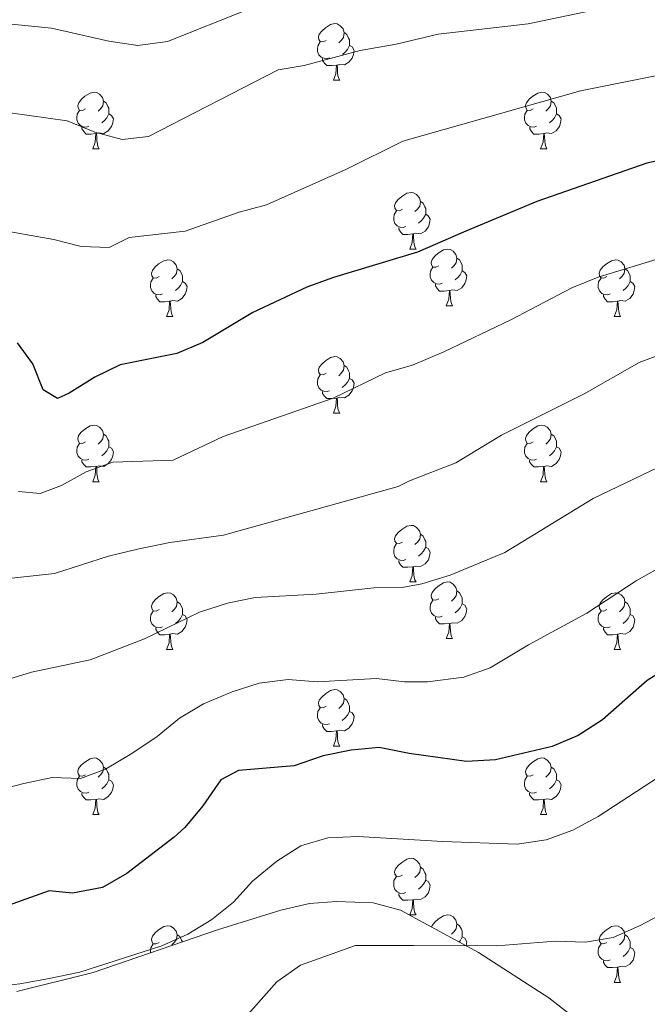
# Model space of a CAD drawing. Units: metres. Extents: x 620701 to 625208, y 4701324 to 4704372.
# Drawn here: x 624079 to 624190, y 4703285 to 4703459 of the extents above; entities that cross this region are included whole.
import ezdxf

# ---------------------------------------------------------------- set-up
doc = ezdxf.new("R2010")
doc.units = ezdxf.units.M
doc.header["$MEASUREMENT"] = 0
for name, color, linetype, lineweight in [('Level 35', 92, 'Continuous', 0), ('Level 36', 19, 'Continuous', 40), ('Level 4', 36, 'Continuous', 30), ('Level 5', 36, 'Continuous', 0)]:
    doc.layers.add(name, color=color, linetype=linetype, lineweight=lineweight)

msp = doc.modelspace()

# ---------------------------------------------------------------- linework, layer by layer
at = {"layer": 'Level 35', "color": 92, "linetype": 'Continuous', "lineweight": 0, "ltscale": 0.5}
msp.add_polyline3d([(624183.78, 4703276.24, 665.96), (624180.49, 4703279.96, 665.81), (624172.99, 4703285.78, 664.48), (624160.54, 4703293.83, 662.42), (624146.73, 4703301.31, 661.74), (624141.9, 4703302.61, 661.75), (624135.41, 4703302.87, 661.06), (624130.6, 4703302.52, 659.71), (624127.32, 4703301.75, 659.71), (624125.56, 4703301.34, 659.71), (624114.3, 4703297.83, 659.71), (624092.26, 4703290.27, 659.71), (624078.78, 4703286.91, 659.71)], dxfattribs=at)
at = {"layer": 'Level 36', "color": 92, "linetype": 'Continuous', "lineweight": 0}
for points in [[(624133.57, 4703455.43), (624133.04, 4703455.16), (624132.51, 4703455.22), (624132.24, 4703455.59), (624132.19, 4703456.01), (624132.35, 4703456.53), (624132.83, 4703457.13), (624133.46, 4703457.66), (624134.36, 4703458.24), (624135.11, 4703458.4), (624135.54, 4703458.35), (624136.06, 4703458.03), (624136.6, 4703457.45), (624136.76, 4703456.81), (624136.64, 4703455.96), (624136.22, 4703455.43), (624135.8, 4703455)], [(624136.76, 4703456.81), (624137.23, 4703456.49), (624137.54, 4703455.85), (624137.7, 4703455.53), (624137.7, 4703454.95), (624137.7, 4703454.53), (624137.34, 4703453.84), (624136.92, 4703453.36), (624136.44, 4703452.94)], [(624134.16, 4703452.35), (624133.73, 4703452.19), (624133.14, 4703452.25), (624132.67, 4703452.46), (624132.24, 4703452.88), (624132.03, 4703453.47), (624132.03, 4703453.89), (624132.08, 4703454.47), (624132.51, 4703455.16)], [(624137.7, 4703454.53), (624138.16, 4703454.28), (624138.5, 4703453.66), (624138.4, 4703452.94), (624138.18, 4703452.3), (624137.6, 4703451.56), (624136.8, 4703451.08), (624135.96, 4703451.18), (624135.52, 4703451.05)], [(624135.42, 4703451.05), (624134.52, 4703450.97), (624133.68, 4703450.97), (624133.26, 4703451.4), (624132.94, 4703451.87), (624132.94, 4703452.19)], [(624134.87, 4703448.37), (624135.3, 4703449.53), (624135.42, 4703451.05), (624135.52, 4703451.05), (624135.56, 4703450.47), (624135.6, 4703449.78), (624135.66, 4703449.17), (624135.78, 4703448.77), (624136, 4703448.37)], [(624134.87, 4703448.37), (624136, 4703448.37)], [(624090.94, 4703443.29), (624090.4, 4703443.02), (624089.88, 4703443.08), (624089.61, 4703443.45), (624089.56, 4703443.87), (624089.72, 4703444.39), (624090.2, 4703444.99), (624090.83, 4703445.52), (624091.73, 4703446.1), (624092.48, 4703446.26), (624092.9, 4703446.21), (624093.43, 4703445.89), (624093.96, 4703445.31), (624094.12, 4703444.67), (624094.01, 4703443.82), (624093.58, 4703443.29), (624093.16, 4703442.86)], [(624170.26, 4703443.29), (624169.73, 4703443.02), (624169.2, 4703443.08), (624168.94, 4703443.45), (624168.88, 4703443.87), (624169.04, 4703444.39), (624169.52, 4703444.99), (624170.16, 4703445.52), (624171.06, 4703446.1), (624171.8, 4703446.26), (624172.23, 4703446.21), (624172.76, 4703445.89), (624173.29, 4703445.31), (624173.45, 4703444.67), (624173.34, 4703443.82), (624172.91, 4703443.29), (624172.49, 4703442.86)], [(624094.12, 4703444.67), (624094.6, 4703444.35), (624094.91, 4703443.71), (624095.07, 4703443.39), (624095.07, 4703442.81), (624095.07, 4703442.39), (624094.7, 4703441.7), (624094.28, 4703441.22), (624093.8, 4703440.8)], [(624173.45, 4703444.67), (624173.92, 4703444.35), (624174.24, 4703443.71), (624174.4, 4703443.39), (624174.4, 4703442.81), (624174.4, 4703442.39), (624174.03, 4703441.7), (624173.61, 4703441.22), (624173.13, 4703440.8)], [(624091.52, 4703440.21), (624091.1, 4703440.05), (624090.51, 4703440.11), (624090.04, 4703440.32), (624089.61, 4703440.74), (624089.4, 4703441.33), (624089.4, 4703441.75), (624089.45, 4703442.33), (624089.88, 4703443.02)], [(624095.07, 4703442.39), (624095.52, 4703442.14), (624095.87, 4703441.52), (624095.76, 4703440.8), (624095.55, 4703440.16), (624094.96, 4703439.42), (624094.17, 4703438.94), (624093.32, 4703439.04), (624092.89, 4703438.91)], [(624170.85, 4703440.21), (624170.42, 4703440.05), (624169.84, 4703440.11), (624169.36, 4703440.32), (624168.94, 4703440.74), (624168.72, 4703441.33), (624168.72, 4703441.75), (624168.78, 4703442.33), (624169.2, 4703443.02)], [(624174.4, 4703442.39), (624174.85, 4703442.14), (624175.2, 4703441.52), (624175.09, 4703440.8), (624174.88, 4703440.16), (624174.29, 4703439.42), (624173.5, 4703438.94), (624172.65, 4703439.04), (624172.22, 4703438.91)], [(624092.78, 4703438.91), (624091.89, 4703438.83), (624091.04, 4703438.83), (624090.62, 4703439.26), (624090.3, 4703439.73), (624090.3, 4703440.05)], [(624172.11, 4703438.91), (624171.22, 4703438.83), (624170.37, 4703438.83), (624169.95, 4703439.26), (624169.63, 4703439.73), (624169.63, 4703440.05)], [(624092.23, 4703436.23), (624092.67, 4703437.39), (624092.78, 4703438.91), (624092.89, 4703438.91), (624092.92, 4703438.33), (624092.96, 4703437.64), (624093.03, 4703437.03), (624093.14, 4703436.63), (624093.36, 4703436.23)], [(624171.56, 4703436.23), (624172, 4703437.39), (624172.11, 4703438.91), (624172.22, 4703438.91), (624172.25, 4703438.33), (624172.29, 4703437.64), (624172.36, 4703437.03), (624172.47, 4703436.63), (624172.69, 4703436.23)], [(624092.23, 4703436.23), (624093.36, 4703436.23)], [(624171.56, 4703436.23), (624172.69, 4703436.23)], [(624147.07, 4703425.52), (624146.54, 4703425.25), (624146.01, 4703425.31), (624145.75, 4703425.68), (624145.69, 4703426.1), (624145.85, 4703426.62), (624146.33, 4703427.22), (624146.97, 4703427.75), (624147.87, 4703428.33), (624148.61, 4703428.49), (624149.04, 4703428.44), (624149.57, 4703428.12), (624150.1, 4703427.54), (624150.26, 4703426.9), (624150.15, 4703426.05), (624149.72, 4703425.52), (624149.3, 4703425.09)], [(624150.26, 4703426.9), (624150.73, 4703426.58), (624151.05, 4703425.94), (624151.21, 4703425.62), (624151.21, 4703425.04), (624151.21, 4703424.62), (624150.84, 4703423.93), (624150.42, 4703423.45), (624149.94, 4703423.03)], [(624147.66, 4703422.44), (624147.23, 4703422.28), (624146.65, 4703422.34), (624146.17, 4703422.55), (624145.75, 4703422.97), (624145.53, 4703423.56), (624145.53, 4703423.98), (624145.59, 4703424.56), (624146.01, 4703425.25)], [(624151.21, 4703424.62), (624151.66, 4703424.37), (624152.01, 4703423.75), (624151.9, 4703423.03), (624151.69, 4703422.39), (624151.1, 4703421.65), (624150.31, 4703421.17), (624149.46, 4703421.27), (624149.03, 4703421.14)], [(624148.92, 4703421.14), (624148.03, 4703421.06), (624147.18, 4703421.06), (624146.76, 4703421.49), (624146.44, 4703421.96), (624146.44, 4703422.28)], [(624148.37, 4703418.46), (624148.81, 4703419.62), (624148.92, 4703421.14), (624149.03, 4703421.14), (624149.06, 4703420.56), (624149.1, 4703419.87), (624149.17, 4703419.26), (624149.28, 4703418.86), (624149.5, 4703418.46)], [(624148.37, 4703418.46), (624149.5, 4703418.46)], [(624153.55, 4703415.48), (624153.02, 4703415.22), (624152.49, 4703415.27), (624152.22, 4703415.64), (624152.17, 4703416.07), (624152.33, 4703416.59), (624152.81, 4703417.18), (624153.44, 4703417.71), (624154.34, 4703418.3), (624155.09, 4703418.46), (624155.51, 4703418.4), (624156.04, 4703418.09), (624156.57, 4703417.5), (624156.73, 4703416.86), (624156.62, 4703416.01), (624156.2, 4703415.48), (624155.78, 4703415.06)], [(624103.99, 4703413.58), (624103.46, 4703413.31), (624102.93, 4703413.37), (624102.67, 4703413.74), (624102.61, 4703414.16), (624102.77, 4703414.68), (624103.25, 4703415.28), (624103.89, 4703415.81), (624104.79, 4703416.39), (624105.53, 4703416.55), (624105.96, 4703416.5), (624106.49, 4703416.18), (624107.02, 4703415.6), (624107.18, 4703414.96), (624107.07, 4703414.11), (624106.64, 4703413.58), (624106.22, 4703413.15)], [(624154.13, 4703412.4), (624153.71, 4703412.24), (624153.12, 4703412.3), (624152.65, 4703412.51), (624152.22, 4703412.94), (624152.01, 4703413.52), (624152.01, 4703413.94), (624152.06, 4703414.53), (624152.49, 4703415.22)], [(624156.73, 4703416.86), (624157.21, 4703416.55), (624157.52, 4703415.91), (624157.68, 4703415.59), (624157.68, 4703415.01), (624157.68, 4703414.58), (624157.31, 4703413.89), (624156.89, 4703413.41), (624156.41, 4703412.99)], [(624183.32, 4703413.58), (624182.79, 4703413.31), (624182.26, 4703413.37), (624181.99, 4703413.74), (624181.94, 4703414.17), (624182.1, 4703414.69), (624182.58, 4703415.28), (624183.21, 4703415.81), (624184.11, 4703416.39), (624184.86, 4703416.55), (624185.28, 4703416.5), (624185.81, 4703416.19), (624186.34, 4703415.6), (624186.5, 4703414.96), (624186.39, 4703414.11), (624185.97, 4703413.58), (624185.55, 4703413.15)], [(624107.18, 4703414.96), (624107.65, 4703414.64), (624107.97, 4703414), (624108.13, 4703413.68), (624108.13, 4703413.1), (624108.13, 4703412.68), (624107.76, 4703411.99), (624107.34, 4703411.51), (624106.86, 4703411.09)], [(624157.68, 4703414.58), (624158.14, 4703414.33), (624158.48, 4703413.72), (624158.37, 4703412.99), (624158.16, 4703412.35), (624157.58, 4703411.61), (624156.78, 4703411.13), (624155.93, 4703411.24), (624155.5, 4703411.11)], [(624186.5, 4703414.96), (624186.98, 4703414.65), (624187.29, 4703414.01), (624187.45, 4703413.69), (624187.45, 4703413.11), (624187.45, 4703412.68), (624187.08, 4703411.99), (624186.66, 4703411.51), (624186.18, 4703411.09)], [(624104.58, 4703410.5), (624104.15, 4703410.34), (624103.57, 4703410.4), (624103.09, 4703410.61), (624102.67, 4703411.03), (624102.45, 4703411.62), (624102.45, 4703412.04), (624102.51, 4703412.62), (624102.93, 4703413.31)], [(624108.13, 4703412.68), (624108.58, 4703412.43), (624108.93, 4703411.81), (624108.82, 4703411.09), (624108.61, 4703410.45), (624108.02, 4703409.71), (624107.23, 4703409.23), (624106.38, 4703409.33), (624105.95, 4703409.2)], [(624155.39, 4703411.11), (624154.5, 4703411.02), (624153.66, 4703411.02), (624153.23, 4703411.45), (624152.91, 4703411.93), (624152.91, 4703412.24)], [(624183.9, 4703410.5), (624183.48, 4703410.34), (624182.89, 4703410.4), (624182.42, 4703410.61), (624181.99, 4703411.03), (624181.78, 4703411.62), (624181.78, 4703412.04), (624181.83, 4703412.63), (624182.26, 4703413.31)], [(624187.45, 4703412.68), (624187.91, 4703412.43), (624188.25, 4703411.81), (624188.14, 4703411.09), (624187.93, 4703410.45), (624187.35, 4703409.71), (624186.55, 4703409.23), (624185.7, 4703409.33), (624185.27, 4703409.21)], [(624105.84, 4703409.2), (624104.95, 4703409.12), (624104.1, 4703409.12), (624103.68, 4703409.55), (624103.36, 4703410.02), (624103.36, 4703410.34)], [(624154.85, 4703408.42), (624155.28, 4703409.58), (624155.39, 4703411.11), (624155.5, 4703411.11), (624155.54, 4703410.52), (624155.57, 4703409.84), (624155.64, 4703409.22), (624155.76, 4703408.82), (624155.97, 4703408.42)], [(624185.16, 4703409.21), (624184.27, 4703409.12), (624183.43, 4703409.12), (624183, 4703409.55), (624182.68, 4703410.03), (624182.68, 4703410.34)], [(624105.29, 4703406.52), (624105.73, 4703407.68), (624105.84, 4703409.2), (624105.95, 4703409.2), (624105.98, 4703408.62), (624106.02, 4703407.93), (624106.09, 4703407.32), (624106.2, 4703406.92), (624106.42, 4703406.52)], [(624154.85, 4703408.42), (624155.97, 4703408.42)], [(624184.62, 4703406.52), (624185.05, 4703407.68), (624185.16, 4703409.21), (624185.27, 4703409.21), (624185.31, 4703408.62), (624185.34, 4703407.93), (624185.41, 4703407.32), (624185.53, 4703406.92), (624185.74, 4703406.52)], [(624105.29, 4703406.52), (624106.42, 4703406.52)], [(624184.62, 4703406.52), (624185.74, 4703406.52)], [(624133.57, 4703396.44), (624133.04, 4703396.17), (624132.51, 4703396.23), (624132.24, 4703396.6), (624132.19, 4703397.02), (624132.35, 4703397.54), (624132.83, 4703398.14), (624133.46, 4703398.67), (624134.36, 4703399.25), (624135.11, 4703399.41), (624135.53, 4703399.36), (624136.06, 4703399.04), (624136.59, 4703398.46), (624136.75, 4703397.82), (624136.64, 4703396.97), (624136.22, 4703396.44), (624135.8, 4703396.01)], [(624136.75, 4703397.82), (624137.23, 4703397.5), (624137.54, 4703396.86), (624137.7, 4703396.54), (624137.7, 4703395.96), (624137.7, 4703395.54), (624137.33, 4703394.85), (624136.91, 4703394.37), (624136.43, 4703393.95)], [(624134.15, 4703393.36), (624133.73, 4703393.2), (624133.14, 4703393.26), (624132.67, 4703393.47), (624132.24, 4703393.89), (624132.03, 4703394.48), (624132.03, 4703394.9), (624132.08, 4703395.48), (624132.51, 4703396.17)], [(624137.7, 4703395.54), (624138.16, 4703395.29), (624138.5, 4703394.67), (624138.39, 4703393.95), (624138.18, 4703393.31), (624137.6, 4703392.57), (624136.8, 4703392.09), (624135.95, 4703392.19), (624135.52, 4703392.06)], [(624135.41, 4703392.06), (624134.52, 4703391.98), (624133.68, 4703391.98), (624133.25, 4703392.41), (624132.93, 4703392.88), (624132.93, 4703393.2)], [(624134.87, 4703389.38), (624135.3, 4703390.54), (624135.41, 4703392.06), (624135.52, 4703392.06), (624135.56, 4703391.48), (624135.59, 4703390.79), (624135.66, 4703390.18), (624135.78, 4703389.78), (624135.99, 4703389.38)], [(624134.87, 4703389.38), (624135.99, 4703389.38)], [(624090.93, 4703384.3), (624090.4, 4703384.03), (624089.87, 4703384.09), (624089.61, 4703384.46), (624089.55, 4703384.88), (624089.71, 4703385.4), (624090.19, 4703386), (624090.83, 4703386.53), (624091.73, 4703387.11), (624092.47, 4703387.27), (624092.9, 4703387.22), (624093.43, 4703386.9), (624093.96, 4703386.32), (624094.12, 4703385.68), (624094.01, 4703384.83), (624093.58, 4703384.3), (624093.16, 4703383.87)], [(624170.26, 4703384.3), (624169.73, 4703384.03), (624169.2, 4703384.09), (624168.93, 4703384.46), (624168.88, 4703384.88), (624169.04, 4703385.4), (624169.52, 4703386), (624170.15, 4703386.53), (624171.05, 4703387.11), (624171.8, 4703387.27), (624172.22, 4703387.22), (624172.75, 4703386.9), (624173.28, 4703386.32), (624173.44, 4703385.68), (624173.33, 4703384.83), (624172.91, 4703384.3), (624172.49, 4703383.87)], [(624094.12, 4703385.68), (624094.59, 4703385.36), (624094.91, 4703384.72), (624095.07, 4703384.4), (624095.07, 4703383.82), (624095.07, 4703383.4), (624094.7, 4703382.71), (624094.28, 4703382.23), (624093.8, 4703381.81)], [(624173.44, 4703385.68), (624173.92, 4703385.36), (624174.23, 4703384.72), (624174.39, 4703384.4), (624174.39, 4703383.82), (624174.39, 4703383.4), (624174.02, 4703382.71), (624173.6, 4703382.23), (624173.12, 4703381.81)], [(624091.52, 4703381.22), (624091.09, 4703381.06), (624090.51, 4703381.12), (624090.03, 4703381.33), (624089.61, 4703381.75), (624089.39, 4703382.34), (624089.39, 4703382.76), (624089.45, 4703383.34), (624089.87, 4703384.03)], [(624170.84, 4703381.22), (624170.42, 4703381.06), (624169.83, 4703381.12), (624169.36, 4703381.33), (624168.93, 4703381.75), (624168.72, 4703382.34), (624168.72, 4703382.76), (624168.77, 4703383.34), (624169.2, 4703384.03)], [(624095.07, 4703383.4), (624095.52, 4703383.15), (624095.87, 4703382.53), (624095.76, 4703381.81), (624095.55, 4703381.17), (624094.96, 4703380.43), (624094.17, 4703379.95), (624093.32, 4703380.05), (624092.89, 4703379.92)], [(624174.39, 4703383.4), (624174.85, 4703383.15), (624175.19, 4703382.53), (624175.08, 4703381.81), (624174.87, 4703381.17), (624174.29, 4703380.43), (624173.49, 4703379.95), (624172.64, 4703380.05), (624172.21, 4703379.92)], [(624092.78, 4703379.92), (624091.89, 4703379.84), (624091.04, 4703379.84), (624090.62, 4703380.27), (624090.3, 4703380.74), (624090.3, 4703381.06)], [(624172.1, 4703379.92), (624171.21, 4703379.84), (624170.37, 4703379.84), (624169.94, 4703380.27), (624169.62, 4703380.74), (624169.62, 4703381.06)], [(624092.23, 4703377.24), (624092.67, 4703378.4), (624092.78, 4703379.92), (624092.89, 4703379.92), (624092.92, 4703379.34), (624092.96, 4703378.65), (624093.03, 4703378.04), (624093.14, 4703377.64), (624093.36, 4703377.24)], [(624171.56, 4703377.24), (624171.99, 4703378.4), (624172.1, 4703379.92), (624172.21, 4703379.92), (624172.25, 4703379.34), (624172.28, 4703378.65), (624172.35, 4703378.04), (624172.47, 4703377.64), (624172.68, 4703377.24)], [(624092.23, 4703377.24), (624093.36, 4703377.24)], [(624171.56, 4703377.24), (624172.68, 4703377.24)], [(624147.07, 4703366.53), (624146.54, 4703366.26), (624146.01, 4703366.32), (624145.75, 4703366.69), (624145.69, 4703367.11), (624145.85, 4703367.63), (624146.33, 4703368.23), (624146.97, 4703368.76), (624147.87, 4703369.34), (624148.61, 4703369.5), (624149.04, 4703369.45), (624149.57, 4703369.13), (624150.1, 4703368.55), (624150.26, 4703367.91), (624150.15, 4703367.06), (624149.72, 4703366.53), (624149.3, 4703366.1)], [(624150.26, 4703367.91), (624150.73, 4703367.59), (624151.05, 4703366.95), (624151.21, 4703366.63), (624151.21, 4703366.05), (624151.21, 4703365.63), (624150.84, 4703364.94), (624150.42, 4703364.46), (624149.94, 4703364.04)], [(624147.66, 4703363.45), (624147.23, 4703363.29), (624146.65, 4703363.35), (624146.17, 4703363.56), (624145.75, 4703363.98), (624145.53, 4703364.57), (624145.53, 4703364.99), (624145.59, 4703365.57), (624146.01, 4703366.26)], [(624151.21, 4703365.63), (624151.66, 4703365.38), (624152.01, 4703364.76), (624151.9, 4703364.04), (624151.69, 4703363.4), (624151.1, 4703362.66), (624150.31, 4703362.18), (624149.46, 4703362.28), (624149.03, 4703362.15)], [(624148.92, 4703362.15), (624148.03, 4703362.07), (624147.18, 4703362.07), (624146.76, 4703362.5), (624146.44, 4703362.97), (624146.44, 4703363.29)], [(624148.37, 4703359.47), (624148.81, 4703360.63), (624148.92, 4703362.15), (624149.03, 4703362.15), (624149.06, 4703361.57), (624149.1, 4703360.88), (624149.17, 4703360.27), (624149.28, 4703359.87), (624149.5, 4703359.47)], [(624148.37, 4703359.47), (624149.5, 4703359.47)], [(624153.55, 4703356.49), (624153.02, 4703356.23), (624152.49, 4703356.28), (624152.22, 4703356.65), (624152.17, 4703357.08), (624152.33, 4703357.6), (624152.81, 4703358.19), (624153.44, 4703358.72), (624154.34, 4703359.31), (624155.09, 4703359.47), (624155.51, 4703359.41), (624156.04, 4703359.1), (624156.57, 4703358.51), (624156.73, 4703357.87), (624156.62, 4703357.02), (624156.2, 4703356.49), (624155.78, 4703356.07)], [(624156.73, 4703357.87), (624157.21, 4703357.56), (624157.52, 4703356.92), (624157.68, 4703356.6), (624157.68, 4703356.02), (624157.68, 4703355.59), (624157.31, 4703354.9), (624156.89, 4703354.42), (624156.41, 4703354)], [(624103.99, 4703354.59), (624103.46, 4703354.32), (624102.93, 4703354.38), (624102.67, 4703354.75), (624102.61, 4703355.17), (624102.77, 4703355.69), (624103.25, 4703356.29), (624103.89, 4703356.82), (624104.79, 4703357.4), (624105.53, 4703357.56), (624105.96, 4703357.51), (624106.49, 4703357.19), (624107.02, 4703356.61), (624107.18, 4703355.97), (624107.07, 4703355.12), (624106.64, 4703354.59), (624106.22, 4703354.16)], [(624107.18, 4703355.97), (624107.65, 4703355.65), (624107.97, 4703355.01), (624108.13, 4703354.69), (624108.13, 4703354.11), (624108.13, 4703353.69), (624107.76, 4703353), (624107.34, 4703352.52), (624106.86, 4703352.1)], [(624154.13, 4703353.41), (624153.71, 4703353.25), (624153.12, 4703353.31), (624152.65, 4703353.52), (624152.22, 4703353.95), (624152.01, 4703354.53), (624152.01, 4703354.95), (624152.06, 4703355.54), (624152.49, 4703356.23)], [(624183.32, 4703354.59), (624182.79, 4703354.32), (624182.26, 4703354.38), (624181.99, 4703354.75), (624181.94, 4703355.17), (624182.1, 4703355.69), (624182.58, 4703356.29), (624183.21, 4703356.82), (624184.11, 4703357.4), (624184.86, 4703357.56), (624185.28, 4703357.51), (624185.81, 4703357.19), (624186.34, 4703356.61), (624186.5, 4703355.97), (624186.39, 4703355.12), (624185.97, 4703354.59), (624185.55, 4703354.16)], [(624186.5, 4703355.97), (624186.98, 4703355.65), (624187.29, 4703355.01), (624187.45, 4703354.69), (624187.45, 4703354.11), (624187.45, 4703353.69), (624187.08, 4703353), (624186.66, 4703352.52), (624186.18, 4703352.1)], [(624104.58, 4703351.51), (624104.15, 4703351.35), (624103.57, 4703351.41), (624103.09, 4703351.62), (624102.67, 4703352.04), (624102.45, 4703352.63), (624102.45, 4703353.05), (624102.51, 4703353.63), (624102.93, 4703354.32)], [(624157.68, 4703355.59), (624158.14, 4703355.34), (624158.48, 4703354.73), (624158.37, 4703354), (624158.16, 4703353.36), (624157.58, 4703352.62), (624156.78, 4703352.14), (624155.93, 4703352.25), (624155.5, 4703352.12)], [(624183.9, 4703351.51), (624183.48, 4703351.35), (624182.89, 4703351.41), (624182.42, 4703351.62), (624181.99, 4703352.04), (624181.78, 4703352.63), (624181.78, 4703353.05), (624181.83, 4703353.63), (624182.26, 4703354.32)], [(624108.13, 4703353.69), (624108.58, 4703353.44), (624108.93, 4703352.82), (624108.82, 4703352.1), (624108.61, 4703351.46), (624108.02, 4703350.72), (624107.23, 4703350.24), (624106.38, 4703350.34), (624105.95, 4703350.21)], [(624155.39, 4703352.12), (624154.5, 4703352.03), (624153.66, 4703352.03), (624153.23, 4703352.46), (624152.91, 4703352.94), (624152.91, 4703353.25)], [(624187.45, 4703353.69), (624187.91, 4703353.44), (624188.25, 4703352.82), (624188.14, 4703352.1), (624187.93, 4703351.46), (624187.35, 4703350.72), (624186.55, 4703350.24), (624185.7, 4703350.34), (624185.27, 4703350.21)], [(624105.84, 4703350.21), (624104.95, 4703350.13), (624104.1, 4703350.13), (624103.68, 4703350.56), (624103.36, 4703351.03), (624103.36, 4703351.35)], [(624154.85, 4703349.43), (624155.28, 4703350.59), (624155.39, 4703352.12), (624155.5, 4703352.12), (624155.54, 4703351.53), (624155.57, 4703350.85), (624155.64, 4703350.23), (624155.76, 4703349.83), (624155.97, 4703349.43)], [(624185.16, 4703350.21), (624184.27, 4703350.13), (624183.43, 4703350.13), (624183, 4703350.56), (624182.68, 4703351.03), (624182.68, 4703351.35)], [(624105.29, 4703347.53), (624105.73, 4703348.69), (624105.84, 4703350.21), (624105.95, 4703350.21), (624105.98, 4703349.63), (624106.02, 4703348.94), (624106.09, 4703348.33), (624106.2, 4703347.93), (624106.42, 4703347.53)], [(624154.85, 4703349.43), (624155.97, 4703349.43)], [(624184.62, 4703347.53), (624185.05, 4703348.69), (624185.16, 4703350.21), (624185.27, 4703350.21), (624185.31, 4703349.63), (624185.34, 4703348.94), (624185.41, 4703348.33), (624185.53, 4703347.93), (624185.74, 4703347.53)], [(624105.29, 4703347.53), (624106.42, 4703347.53)], [(624184.62, 4703347.53), (624185.74, 4703347.53)], [(624133.57, 4703337.44), (624133.04, 4703337.18), (624132.51, 4703337.23), (624132.24, 4703337.6), (624132.19, 4703338.03), (624132.35, 4703338.55), (624132.83, 4703339.14), (624133.46, 4703339.67), (624134.36, 4703340.26), (624135.11, 4703340.42), (624135.53, 4703340.36), (624136.06, 4703340.05), (624136.59, 4703339.46), (624136.75, 4703338.82), (624136.64, 4703337.97), (624136.22, 4703337.44), (624135.8, 4703337.02)], [(624136.75, 4703338.82), (624137.23, 4703338.51), (624137.54, 4703337.87), (624137.7, 4703337.55), (624137.7, 4703336.97), (624137.7, 4703336.54), (624137.33, 4703335.85), (624136.91, 4703335.37), (624136.43, 4703334.95)], [(624134.15, 4703334.36), (624133.73, 4703334.2), (624133.14, 4703334.26), (624132.67, 4703334.47), (624132.24, 4703334.9), (624132.03, 4703335.48), (624132.03, 4703335.9), (624132.08, 4703336.49), (624132.51, 4703337.18)], [(624137.7, 4703336.54), (624138.16, 4703336.29), (624138.5, 4703335.68), (624138.39, 4703334.95), (624138.18, 4703334.31), (624137.6, 4703333.57), (624136.8, 4703333.09), (624135.95, 4703333.2), (624135.52, 4703333.07)], [(624135.41, 4703333.07), (624134.52, 4703332.98), (624133.68, 4703332.98), (624133.25, 4703333.41), (624132.93, 4703333.89), (624132.93, 4703334.2)], [(624134.87, 4703330.38), (624135.3, 4703331.54), (624135.41, 4703333.07), (624135.52, 4703333.07), (624135.56, 4703332.48), (624135.59, 4703331.8), (624135.66, 4703331.18), (624135.78, 4703330.78), (624135.99, 4703330.38)], [(624134.87, 4703330.38), (624135.99, 4703330.38)], [(624090.93, 4703325.3), (624090.4, 4703325.04), (624089.87, 4703325.09), (624089.61, 4703325.46), (624089.55, 4703325.89), (624089.71, 4703326.41), (624090.19, 4703327), (624090.83, 4703327.53), (624091.73, 4703328.12), (624092.47, 4703328.28), (624092.9, 4703328.22), (624093.43, 4703327.91), (624093.96, 4703327.32), (624094.12, 4703326.68), (624094.01, 4703325.83), (624093.58, 4703325.3), (624093.16, 4703324.88)], [(624170.26, 4703325.3), (624169.73, 4703325.04), (624169.2, 4703325.09), (624168.93, 4703325.46), (624168.88, 4703325.89), (624169.04, 4703326.41), (624169.52, 4703327), (624170.15, 4703327.53), (624171.05, 4703328.12), (624171.8, 4703328.28), (624172.22, 4703328.22), (624172.75, 4703327.91), (624173.28, 4703327.32), (624173.44, 4703326.68), (624173.33, 4703325.83), (624172.91, 4703325.3), (624172.49, 4703324.88)], [(624094.12, 4703326.68), (624094.59, 4703326.37), (624094.91, 4703325.73), (624095.07, 4703325.41), (624095.07, 4703324.83), (624095.07, 4703324.4), (624094.7, 4703323.71), (624094.28, 4703323.23), (624093.8, 4703322.81)], [(624173.44, 4703326.68), (624173.92, 4703326.37), (624174.23, 4703325.73), (624174.39, 4703325.41), (624174.39, 4703324.83), (624174.39, 4703324.4), (624174.02, 4703323.71), (624173.6, 4703323.23), (624173.12, 4703322.81)], [(624091.52, 4703322.22), (624091.09, 4703322.06), (624090.51, 4703322.12), (624090.03, 4703322.33), (624089.61, 4703322.76), (624089.39, 4703323.34), (624089.39, 4703323.76), (624089.45, 4703324.35), (624089.87, 4703325.04)], [(624170.84, 4703322.22), (624170.42, 4703322.06), (624169.83, 4703322.12), (624169.36, 4703322.33), (624168.93, 4703322.76), (624168.72, 4703323.34), (624168.72, 4703323.76), (624168.77, 4703324.35), (624169.2, 4703325.04)], [(624095.07, 4703324.4), (624095.52, 4703324.15), (624095.87, 4703323.54), (624095.76, 4703322.81), (624095.55, 4703322.17), (624094.96, 4703321.43), (624094.17, 4703320.95), (624093.32, 4703321.06), (624092.89, 4703320.93)], [(624174.39, 4703324.4), (624174.85, 4703324.15), (624175.19, 4703323.54), (624175.08, 4703322.81), (624174.87, 4703322.17), (624174.29, 4703321.43), (624173.49, 4703320.95), (624172.64, 4703321.06), (624172.21, 4703320.93)], [(624092.78, 4703320.93), (624091.89, 4703320.84), (624091.04, 4703320.84), (624090.62, 4703321.27), (624090.3, 4703321.75), (624090.3, 4703322.06)], [(624092.23, 4703318.24), (624092.67, 4703319.4), (624092.78, 4703320.93), (624092.89, 4703320.93), (624092.92, 4703320.34), (624092.96, 4703319.66), (624093.03, 4703319.04), (624093.14, 4703318.64), (624093.36, 4703318.24)], [(624172.1, 4703320.93), (624171.21, 4703320.84), (624170.37, 4703320.84), (624169.94, 4703321.27), (624169.62, 4703321.75), (624169.62, 4703322.06)], [(624171.56, 4703318.24), (624171.99, 4703319.4), (624172.1, 4703320.93), (624172.21, 4703320.93), (624172.25, 4703320.34), (624172.28, 4703319.66), (624172.35, 4703319.04), (624172.47, 4703318.64), (624172.68, 4703318.24)], [(624092.23, 4703318.24), (624093.36, 4703318.24)], [(624171.56, 4703318.24), (624172.68, 4703318.24)], [(624147.07, 4703307.53), (624146.54, 4703307.27), (624146.01, 4703307.33), (624145.74, 4703307.69), (624145.69, 4703308.12), (624145.85, 4703308.64), (624146.33, 4703309.23), (624146.96, 4703309.77), (624147.86, 4703310.35), (624148.61, 4703310.51), (624149.04, 4703310.45), (624149.56, 4703310.14), (624150.1, 4703309.55), (624150.26, 4703308.91), (624150.14, 4703308.07), (624149.72, 4703307.53), (624149.3, 4703307.11)], [(624150.26, 4703308.91), (624150.73, 4703308.6), (624151.04, 4703307.96), (624151.2, 4703307.64), (624151.2, 4703307.06), (624151.2, 4703306.63), (624150.84, 4703305.95), (624150.42, 4703305.47), (624149.94, 4703305.05)], [(624147.66, 4703304.45), (624147.23, 4703304.29), (624146.64, 4703304.35), (624146.17, 4703304.57), (624145.74, 4703304.99), (624145.53, 4703305.57), (624145.53, 4703305.99), (624145.58, 4703306.58), (624146.01, 4703307.27)], [(624151.2, 4703306.63), (624151.66, 4703306.39), (624152, 4703305.77), (624151.9, 4703305.05), (624151.68, 4703304.41), (624151.1, 4703303.67), (624150.3, 4703303.19), (624149.46, 4703303.29), (624149.02, 4703303.16)], [(624148.92, 4703303.16), (624148.02, 4703303.07), (624147.18, 4703303.07), (624146.76, 4703303.51), (624146.44, 4703303.98), (624146.44, 4703304.29)], [(624148.37, 4703300.47), (624148.8, 4703301.63), (624148.92, 4703303.16), (624149.02, 4703303.16), (624149.06, 4703302.57), (624149.1, 4703301.89), (624149.16, 4703301.27), (624149.28, 4703300.87), (624149.5, 4703300.47)], [(624148.37, 4703300.47), (624149.5, 4703300.47)], [(624152.24, 4703298.33), (624152.32, 4703298.61), (624152.8, 4703299.2), (624153.44, 4703299.73), (624154.34, 4703300.31), (624155.08, 4703300.47), (624155.51, 4703300.42), (624156.04, 4703300.11), (624156.57, 4703299.52), (624156.73, 4703298.88), (624156.62, 4703298.03), (624156.2, 4703297.5), (624155.78, 4703297.07)], [(624103.99, 4703295.59), (624103.46, 4703295.33), (624102.93, 4703295.38), (624102.66, 4703295.75), (624102.61, 4703296.18), (624102.77, 4703296.7), (624103.25, 4703297.29), (624103.88, 4703297.82), (624104.78, 4703298.41), (624105.53, 4703298.57), (624105.96, 4703298.51), (624106.48, 4703298.2), (624107.02, 4703297.61), (624107.18, 4703296.97), (624107.06, 4703296.12), (624106.64, 4703295.59), (624106.22, 4703295.17)], [(624156.73, 4703298.88), (624157.2, 4703298.57), (624157.52, 4703297.93), (624157.68, 4703297.61), (624157.68, 4703297.03), (624157.68, 4703296.6), (624157.31, 4703295.91), (624157.11, 4703295.68)], [(624183.32, 4703295.59), (624182.79, 4703295.33), (624182.26, 4703295.39), (624181.99, 4703295.75), (624181.94, 4703296.18), (624182.1, 4703296.7), (624182.58, 4703297.29), (624183.21, 4703297.83), (624184.11, 4703298.41), (624184.86, 4703298.57), (624185.28, 4703298.51), (624185.81, 4703298.2), (624186.34, 4703297.61), (624186.5, 4703296.97), (624186.39, 4703296.13), (624185.97, 4703295.59), (624185.55, 4703295.17)], [(624107.18, 4703296.97), (624107.65, 4703296.66), (624107.96, 4703296.02), (624108.12, 4703295.71)], [(624157.68, 4703296.6), (624158.13, 4703296.35), (624158.48, 4703295.73), (624158.37, 4703295.01), (624158.37, 4703295)], [(624186.5, 4703296.97), (624186.98, 4703296.66), (624187.29, 4703296.02), (624187.45, 4703295.7), (624187.45, 4703295.12), (624187.45, 4703294.69), (624187.08, 4703294.01), (624186.66, 4703293.53), (624186.18, 4703293.11)], [(624102.45, 4703293.77), (624102.45, 4703294.05), (624102.5, 4703294.64), (624102.93, 4703295.33)], [(624183.9, 4703292.51), (624183.48, 4703292.35), (624182.89, 4703292.41), (624182.42, 4703292.63), (624181.99, 4703293.05), (624181.78, 4703293.63), (624181.78, 4703294.05), (624181.83, 4703294.64), (624182.26, 4703295.33)], [(624187.45, 4703294.69), (624187.91, 4703294.45), (624188.25, 4703293.83), (624188.14, 4703293.11), (624187.93, 4703292.47), (624187.35, 4703291.73), (624186.55, 4703291.25), (624185.7, 4703291.35), (624185.27, 4703291.22)], [(624185.16, 4703291.22), (624184.27, 4703291.13), (624183.43, 4703291.13), (624183, 4703291.57), (624182.68, 4703292.04), (624182.68, 4703292.35)], [(624184.62, 4703288.53), (624185.05, 4703289.69), (624185.16, 4703291.22), (624185.27, 4703291.22), (624185.31, 4703290.63), (624185.34, 4703289.95), (624185.41, 4703289.33), (624185.53, 4703288.93), (624185.74, 4703288.53)], [(624184.62, 4703288.53), (624185.74, 4703288.53)]]:
    msp.add_lwpolyline(points, dxfattribs=at)
at = {"layer": 'Level 4', "color": 36, "linetype": 'Continuous', "lineweight": 30}
for points in [[(624195.6, 4703434.77, 625), (624190.36, 4703433.65, 625), (624170.92, 4703426.89, 625), (624158.29, 4703421.63, 625), (624149.75, 4703417.9, 625), (624134.84, 4703413.4, 625), (624130.14, 4703411.69, 625), (624120.6, 4703407.21, 625), (624111.73, 4703401.92, 625), (624107.12, 4703399.97, 625), (624097.08, 4703397.92, 625), (624092.57, 4703395.75, 625), (624088.06, 4703392.9, 625), (624085.99, 4703392, 625), (624083.45, 4703393.49, 625), (624081.59, 4703398.12, 625), (624078.89, 4703401.82, 625)], [(624199.31, 4703347.5, 650), (624190.41, 4703342.01, 650), (624182.54, 4703335.03, 650), (624178.22, 4703332.28, 650), (624173.62, 4703330.32, 650), (624163.57, 4703327.97, 650), (624158.43, 4703327.63, 650), (624148.28, 4703329.06, 650), (624142.97, 4703330.12, 650), (624137.99, 4703329.66, 650), (624133.06, 4703328.65, 650), (624127.88, 4703326.88, 650), (624118.03, 4703326.05, 650), (624114.9, 4703324.43, 650), (624111.72, 4703319.81, 650), (624108.54, 4703315.96, 650), (624106.63, 4703314.26, 650), (624098.28, 4703307.8, 650), (624093.92, 4703305.34, 650), (624088.64, 4703304.34, 650), (624084.48, 4703304.76, 650), (624074.66, 4703301.26, 650)]]:
    msp.add_polyline3d(points, dxfattribs=at)
at = {"layer": 'Level 5', "color": 36, "linetype": 'Continuous', "lineweight": 0}
for points in [[(624069.5, 4703459.1, 610), (624084.92, 4703457.6, 610), (624095.05, 4703455.31, 610), (624100.22, 4703454.54, 610), (624105.45, 4703455.23, 610), (624119.7, 4703460.88, 610)], [(624077.56, 4703442.58, 615), (624087.7, 4703441.15, 615), (624092.58, 4703439.18, 615), (624097.42, 4703437.89, 615), (624102.07, 4703438.38, 615), (624125.08, 4703450.19, 615), (624129.69, 4703451, 615), (624139.6, 4703453.65, 615), (624145.97, 4703454.75, 615), (624153.42, 4703456.55, 615), (624169.35, 4703458.34, 615), (624180.71, 4703460.74, 615)], [(624074.57, 4703422.01, 620), (624085.3, 4703420.16, 620), (624090.14, 4703418.91, 620), (624095.14, 4703418.74, 620), (624098.65, 4703420.51, 620), (624108.6, 4703421.61, 620), (624118.15, 4703424.98, 620), (624122.97, 4703426.31, 620), (624137.17, 4703432.62, 620), (624147.15, 4703437.59, 620), (624178.64, 4703446.47, 620), (624194.6, 4703449.67, 620), (624201.36, 4703449.81, 620), (624211.67, 4703448.21, 620), (624223.69, 4703445.3, 620), (624239.34, 4703440.56, 620), (624255.18, 4703434.67, 620), (624277.51, 4703428.43, 620), (624286.16, 4703425.26, 620), (624291.4, 4703422.83, 620), (624296.36, 4703419.97, 620), (624322.68, 4703401.18, 620)], [(624079.06, 4703375.51, 630), (624082.87, 4703375.13, 630), (624086.66, 4703376.59, 630), (624091.06, 4703379.01, 630), (624095.78, 4703380.7, 630), (624106.47, 4703381.06, 630), (624115.34, 4703385.22, 630), (624134.82, 4703392.04, 630), (624144.07, 4703396.51, 630), (624148.87, 4703397.91, 630), (624154.43, 4703400.26, 630), (624166.26, 4703405.92, 630), (624177.11, 4703411.56, 630), (624181.73, 4703413.47, 630), (624192.98, 4703416.91, 630)], [(624075.1, 4703359.87, 635), (624085.46, 4703360.95, 635), (624095, 4703364.05, 635), (624100.17, 4703365.3, 635), (624105.89, 4703366.46, 635), (624115.36, 4703367.79, 635), (624146.3, 4703376.39, 635), (624148.34, 4703377.41, 635), (624156.56, 4703380.57, 635), (624164.66, 4703385.5, 635), (624179.28, 4703392.8, 635), (624189, 4703398.34, 635), (624199.57, 4703402.29, 635)], [(624076.58, 4703342.03, 640), (624081.36, 4703343.48, 640), (624091.73, 4703345.65, 640), (624101.38, 4703349.42, 640), (624111.11, 4703354.09, 640), (624116.06, 4703355.72, 640), (624120.97, 4703356.69, 640), (624131.77, 4703357.32, 640), (624142.03, 4703358.45, 640), (624147.04, 4703358.49, 640), (624150.5, 4703359.15, 640), (624155.55, 4703360.69, 640), (624165.2, 4703364.69, 640), (624180.89, 4703374.25, 640), (624195.3, 4703381.17, 640)], [(624075.14, 4703322.53, 645), (624079.98, 4703323.77, 645), (624085.05, 4703324.83, 645), (624090.05, 4703324.62, 645), (624094.48, 4703326.3, 645), (624099.12, 4703329.06, 645), (624103.63, 4703332.09, 645), (624107.57, 4703335.33, 645), (624111.86, 4703337.9, 645), (624116.9, 4703340, 645), (624121.67, 4703341.51, 645), (624126.82, 4703342.16, 645), (624131.97, 4703341.75, 645), (624142.46, 4703342.39, 645), (624147.43, 4703341.8, 645), (624151.51, 4703341.78, 645), (624157.94, 4703342.6, 645), (624162.64, 4703344.27, 645), (624169.42, 4703348.35, 645), (624179.73, 4703353.94, 645), (624188.48, 4703359.65, 645), (624198.23, 4703365.15, 645)], [(624068.21, 4703286.99, 655), (624079.29, 4703288.29, 655), (624084.22, 4703289.16, 655), (624089.95, 4703290.33, 655), (624104.43, 4703295, 655), (624109.04, 4703297.09, 655), (624113.32, 4703299.69, 655), (624117.17, 4703302.75, 655), (624120.52, 4703306.46, 655), (624124.81, 4703309.97, 655), (624129.09, 4703312.7, 655), (624133.88, 4703314.16, 655), (624139.2, 4703314.37, 655), (624154.24, 4703313.5, 655), (624167.38, 4703312.99, 655), (624172.57, 4703313.77, 655), (624177.26, 4703315.5, 655), (624181.77, 4703317.89, 655), (624200.61, 4703330.21, 655)], [(624114.28, 4703276.71, 660), (624124.82, 4703288.61, 660), (624129.02, 4703291.56, 660), (624138.75, 4703295.07, 660), (624149.02, 4703295.08, 660), (624163.78, 4703295, 660), (624174.14, 4703295.84, 660), (624179.51, 4703295.63, 660), (624184.44, 4703296.47, 660), (624189.1, 4703298.52, 660), (624198.55, 4703303.5, 660), (624212.67, 4703309.91, 660), (624216.89, 4703313.27, 660), (624221.04, 4703316.04, 660), (624226.29, 4703318.33, 660), (624230.96, 4703318.32, 660), (624235.48, 4703316.64, 660), (624239.47, 4703313.63, 660), (624243.09, 4703309.72, 660), (624245.74, 4703304.85, 660), (624246.52, 4703299.79, 660), (624245.8, 4703294.85, 660), (624234.57, 4703271.81, 660)]]:
    msp.add_polyline3d(points, dxfattribs=at)

doc.saveas('drawing.dxf')
